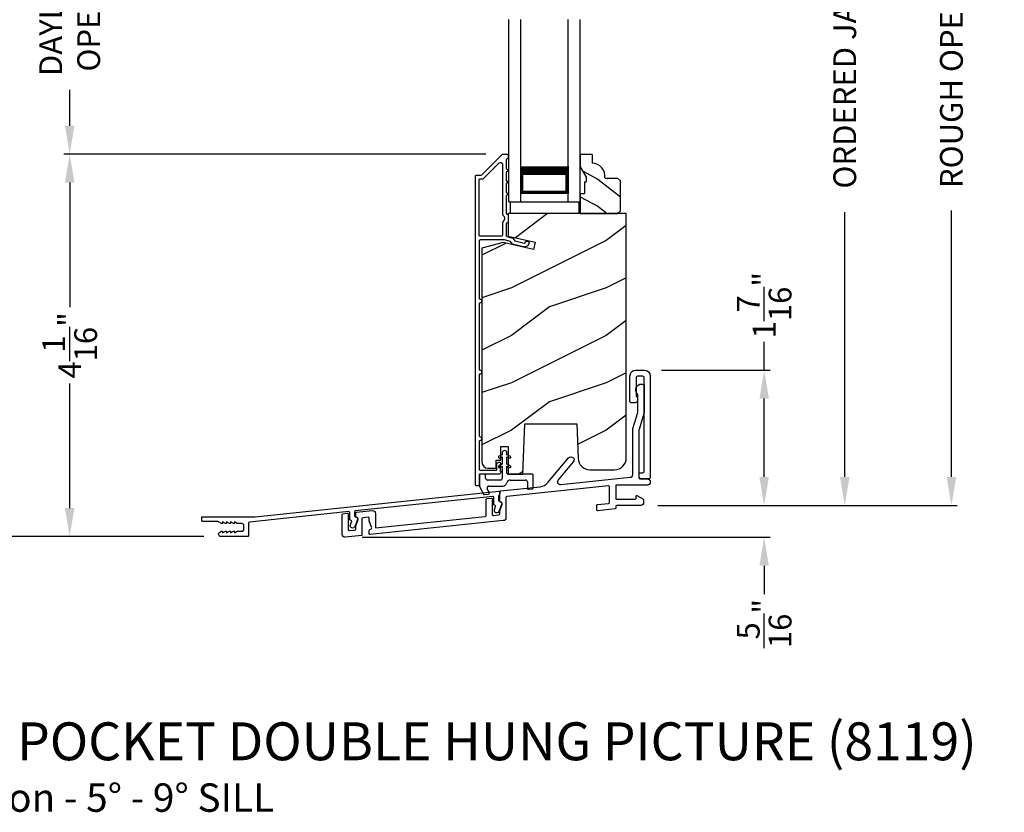
# Model space of a CAD drawing. Extents: x 0 to 34, y 160.5 to 204.5.
# Drawn here: x 6.1 to 16.5, y 179.7 to 188.1 of the extents above; entities that cross this region are included whole.
import ezdxf

# ---------------------------------------------------------------- set-up
doc = ezdxf.new("R2010")
doc.units = 0
doc.header["$LTSCALE"] = 2
doc.header["$MEASUREMENT"] = 0
doc.header["$PDMODE"] = 3
doc.layers.get('0').update_dxf_attribs({"linetype": 'CONTINUOUS'})
doc.layers.get('DEFPOINTS').update_dxf_attribs({"color": 3, "linetype": 'CONTINUOUS'})
doc.layers.add('Dim', color=7, linetype='CONTINUOUS')
doc.styles.add('Arial', font='arial.ttf')
doc.styles.get("Standard").update_dxf_attribs({"font": 'arial.ttf'})
doc.dimstyles.get("Standard").update_dxf_attribs({"dimtxt": 0.24, "dimasz": 0.3, "dimexe": 0.0625, "dimexo": 0.18, "dimgap": 0.09, "dimtad": 0, "dimdec": 4, "dimzin": 0, "dimdsep": 46, "dimlunit": 4, "dimtxsty": 'Standard', "dimcen": 0, "dimadec": 5, "dimazin": 0, "dimtfac": 1, "dimtdec": 4, "dimtofl": 0, "dimtmove": 0, "dimatfit": 3, "dimfxl": 1, "dimtolj": 1, "dimtzin": 0, "dimarcsym": 0})

# ---------------------------------------------------------------- blocks, each defined once
blk = doc.blocks.new('A$C58E23084')
for p, q in [((0, 0), (0, 1.923)), ((0.125, 0), (0.125, 1.923)), ((0.625, 0), (0.625, 1.923)), ((0.75, 0), (0.75, 1.923)), ((0.623, 0.375), (0.623, 0.089)), ((0, 0), (0.125, 0)), ((0.623, 0.089), (0.125, 0.089)), ((0.625, 0), (0.75, 0))]:
    blk.add_line(p, q)
for points, const_width in [([(0.623, 0.33), (0.125, 0.33)], 0.09), ([(0.136, 0.089), (0.136, 0.33)], 0.03), ([(0.608, 0.089), (0.608, 0.33)], 0.03), ([(0.608, 0.104), (0.14, 0.104)], 0.03)]:
    blk.add_lwpolyline(points, dxfattribs=dict(const_width=const_width))
blk = doc.blocks.new('A$C5D802377')
for p, q in [((-0.713, 0.987), (-0.713, 0.854)), ((-0.584, 0.987), (-0.713, 0.987)), ((-0.584, 0.987), (-0.584, 0.893)), ((-0.713, 0.854), (-0.65, 0.745)), ((-0.689, 0.813), (-0.526, 0.725)), ((-0.65, 0.745), (-0.65, 0.698)), ((-0.45, 0.737), (-0.318, 0.737)), ((-0.318, 0.737), (-0.288, 0.707)), ((-0.666, 0.698), (-0.666, 0.573)), ((-0.666, 0.698), (-0.65, 0.698)), ((-0.526, 0.725), (-0.288, 0.537)), ((-0.288, 0.392), (-0.288, 0.707)), ((-0.713, 0.573), (-0.713, 0.362)), ((-0.713, 0.573), (-0.666, 0.573)), ((-0.713, 0.539), (-0.526, 0.439)), ((-0.526, 0.439), (-0.429, 0.362)), ((-0.713, 0.362), (-0.318, 0.362)), ((-0.288, 0.392), (-0.318, 0.362))]:
    blk.add_line(p, q)
blk.add_arc((-0.59, 0.753), 0.14, 353.3952, 87.8034)
blk = doc.blocks.new('*D195')
at = {"layer": 'DEFPOINTS', "color": 0, "transparency": 16777216}
for p in [(11.16, 189.821), (6.625, 186.638), (11.195, 186.638)]:
    blk.add_point(p, dxfattribs=at)
at = {"layer": 'Dim', "color": 0, "lineweight": -2, "transparency": 16777216}
for p, q in [((10.98, 189.821), (6.563, 189.821)), ((6.625, 189.521), (6.625, 189.141)), ((6.625, 186.938), (6.625, 187.317)), ((11.015, 186.638), (6.563, 186.638))]:
    blk.add_line(p, q, dxfattribs=at)
at = {"layer": 'Dim', "color": 0, "transparency": 16777216}
for points in [[(6.575, 189.521), (6.675, 189.521), (6.625, 189.821)], [(6.575, 186.938), (6.675, 186.938), (6.625, 186.638)]]:
    blk.add_solid(points, dxfattribs=at)
at = {"layer": 'Dim', "color": 0, "transparency": 16777216, "insert": (6.625, 188.229), "char_height": 0.24, "attachment_point": 5, "rotation": 90}
blk.add_mtext('\\A1;DAYLIGHT \\POPENING', dxfattribs=at)
blk = doc.blocks.new('*D196')
at = {"layer": 'DEFPOINTS', "color": 0, "transparency": 16777216}
for p in [(6.625, 186.638), (11.195, 186.638), (8.22, 182.603)]:
    blk.add_point(p, dxfattribs=at)
at = {"layer": 'Dim', "color": 0, "lineweight": -2, "transparency": 16777216}
for p, q in [((11.015, 186.638), (6.563, 186.638)), ((6.625, 186.338), (6.625, 185.022)), ((6.625, 182.903), (6.625, 184.219)), ((8.04, 182.603), (6.563, 182.603))]:
    blk.add_line(p, q, dxfattribs=at)
at = {"layer": 'Dim', "color": 0, "transparency": 16777216}
for points in [[(6.575, 186.338), (6.675, 186.338), (6.625, 186.638)], [(6.575, 182.903), (6.675, 182.903), (6.625, 182.603)]]:
    blk.add_solid(points, dxfattribs=at)
at = {"layer": 'Dim', "color": 0, "transparency": 16777216, "insert": (6.625, 184.621), "char_height": 0.24, "attachment_point": 5, "rotation": 90}
blk.add_mtext('\\A1;4{\\H1x;\\S1/16;}"', dxfattribs=at)
blk = doc.blocks.new('*D168')
at = {"layer": 'DEFPOINTS', "color": 0, "transparency": 16777216}
for p in [(12.686, 184.359), (13.95, 184.359), (12.649, 182.932)]:
    blk.add_point(p, dxfattribs=at)
at = {"layer": 'Dim', "color": 0, "lineweight": -2, "transparency": 16777216}
for p, q in [((13.95, 184.359), (13.95, 184.659)), ((12.866, 184.359), (14.012, 184.359)), ((13.95, 183.232), (13.95, 184.059)), ((12.829, 182.932), (14.012, 182.932))]:
    blk.add_line(p, q, dxfattribs=at)
at = {"layer": 'Dim', "color": 0, "transparency": 16777216}
for points in [[(13.9, 184.059), (14, 184.059), (13.95, 184.359)], [(13.9, 183.232), (14, 183.232), (13.95, 182.932)]]:
    blk.add_solid(points, dxfattribs=at)
at = {"layer": 'Dim', "color": 0, "transparency": 16777216, "insert": (13.95, 185.045), "char_height": 0.24, "attachment_point": 5, "rotation": 90}
blk.add_mtext('\\A1;1{\\H1x;\\S7/16;}"', dxfattribs=at)
blk = doc.blocks.new('*D169')
at = {"layer": 'DEFPOINTS', "color": 0, "transparency": 16777216}
for p in [(5.5, 193.301), (9.447, 193.301), (8.22, 182.603)]:
    blk.add_point(p, dxfattribs=at)
at = {"layer": 'Dim', "color": 0, "lineweight": -2, "transparency": 16777216}
for p, q in [((9.267, 193.301), (5.438, 193.301)), ((5.5, 193.001), (5.5, 190.606)), ((5.5, 182.903), (5.5, 185.298)), ((8.04, 182.603), (5.438, 182.603))]:
    blk.add_line(p, q, dxfattribs=at)
at = {"layer": 'Dim', "color": 0, "transparency": 16777216}
for points in [[(5.45, 193.001), (5.55, 193.001), (5.5, 193.301)], [(5.45, 182.903), (5.55, 182.903), (5.5, 182.603)]]:
    blk.add_solid(points, dxfattribs=at)
at = {"layer": 'Dim', "color": 0, "transparency": 16777216, "insert": (5.5, 187.952), "char_height": 0.24, "attachment_point": 5, "rotation": 90}
blk.add_mtext('\\A1;MANUFACTURED JAMB HEIGHT', dxfattribs=at)
blk = doc.blocks.new('*D170')
at = {"layer": 'DEFPOINTS', "color": 0, "transparency": 16777216}
for p in [(12.669, 193.551), (12.649, 182.932), (15.925, 182.932)]:
    blk.add_point(p, dxfattribs=at)
at = {"layer": 'Dim', "color": 0, "lineweight": -2, "transparency": 16777216}
for p, q in [((12.849, 193.551), (15.987, 193.551)), ((15.925, 193.251), (15.925, 190.439)), ((15.925, 183.232), (15.925, 186.045)), ((12.829, 182.932), (15.987, 182.932))]:
    blk.add_line(p, q, dxfattribs=at)
at = {"layer": 'Dim', "color": 0, "transparency": 16777216}
for points in [[(15.875, 193.251), (15.975, 193.251), (15.925, 193.551)], [(15.875, 183.232), (15.975, 183.232), (15.925, 182.932)]]:
    blk.add_solid(points, dxfattribs=at)
at = {"layer": 'Dim', "color": 0, "transparency": 16777216, "insert": (15.925, 188.242), "char_height": 0.24, "attachment_point": 5, "rotation": 90}
blk.add_mtext('\\A1;ROUGH OPENING HEIGHT', dxfattribs=at)
blk = doc.blocks.new('*D181')
at = {"layer": 'DEFPOINTS', "color": 0, "transparency": 16777216}
for p in [(12.669, 193.301), (14.8, 193.301), (12.649, 182.932)]:
    blk.add_point(p, dxfattribs=at)
at = {"layer": 'Dim', "color": 0, "lineweight": -2, "transparency": 16777216}
for p, q in [((12.849, 193.301), (14.862, 193.301)), ((14.8, 193.001), (14.8, 190.207)), ((14.8, 183.232), (14.8, 186.026)), ((12.829, 182.932), (14.862, 182.932))]:
    blk.add_line(p, q, dxfattribs=at)
at = {"layer": 'Dim', "color": 0, "transparency": 16777216}
for points in [[(14.75, 193.001), (14.85, 193.001), (14.8, 193.301)], [(14.75, 183.232), (14.85, 183.232), (14.8, 182.932)]]:
    blk.add_solid(points, dxfattribs=at)
at = {"layer": 'Dim', "color": 0, "transparency": 16777216, "insert": (14.8, 188.117), "char_height": 0.24, "attachment_point": 5, "rotation": 90}
blk.add_mtext('\\A1;ORDERED JAMB HEIGHT', dxfattribs=at)
blk = doc.blocks.new('*D184')
at = {"color": 0, "lineweight": -2, "transparency": 16777216}
for p, q in [((13.95, 183.232), (13.95, 183.532)), ((12.829, 182.932), (14.012, 182.932)), ((9.708, 182.595), (14.012, 182.595)), ((13.95, 182.295), (13.95, 181.995))]:
    blk.add_line(p, q, dxfattribs=at)
at = {"color": 0, "transparency": 16777216}
for points in [[(13.9, 183.232), (14, 183.232), (13.95, 182.932)], [(13.9, 182.295), (14, 182.295), (13.95, 182.595)]]:
    blk.add_solid(points, dxfattribs=at)
at = {"layer": 'DEFPOINTS', "color": 0, "transparency": 16777216}
for p in [(12.649, 182.932), (9.528, 182.595), (13.95, 182.595)]:
    blk.add_point(p, dxfattribs=at)
at = {"color": 0, "transparency": 16777216, "insert": (13.95, 181.685), "char_height": 0.24, "attachment_point": 5, "rotation": 90}
blk.add_mtext('\\A1;{\\H1x;\\S5/16;}"', dxfattribs=at)
blk = doc.blocks.new('A$C28030904')
for p, q in [((0.238, 0.421), (0.203, 0.405)), ((0.238, 0.441), (0.238, 0.421)), ((0.288, 0.421), (0.288, 0.441)), ((0.322, 0.405), (0.288, 0.421)), ((0.238, 0.321), (0.203, 0.305)), ((0.212, 0.387), (0.238, 0.399)), ((0.238, 0.399), (0.238, 0.321)), ((0.288, 0.321), (0.288, 0.399)), ((0.288, 0.399), (0.313, 0.387)), ((0.322, 0.305), (0.288, 0.321)), ((0.053, 0.216), (0.01, 0.216)), ((0.212, 0.287), (0.238, 0.299)), ((0.238, 0.299), (0.238, 0.174)), ((0.288, 0.226), (0.288, 0.299)), ((0.288, 0.299), (0.313, 0.287)), ((0.556, 0.216), (0.298, 0.216)), ((0, 0.206), (0, 0.084)), ((0.063, 0.174), (0.063, 0.206)), ((0.218, 0.154), (0.083, 0.154)), ((0.323, 0.154), (0.483, 0.154)), ((0.503, 0.134), (0.503, 0.067)), ((0.566, 0.072), (0.566, 0.206)), ((0.001, 0.08), (0.039, 0.005)), ((0.049, 0), (0.094, 0.006)), ((0.102, 0.02), (0.08, 0.062)), ((0.098, 0.091), (0.244, 0.091)), ((0.514, 0.057), (0.557, 0.063))]:
    blk.add_line(p, q)
for centre, radius, start, end in [((0.263, 0.441), 0.025, 0, 180), ((0.208, 0.396), 0.00998, 114.8352, 295.2298), ((0.318, 0.396), 0.00998, 244.7702, 65.3855), ((0.01, 0.206), 0.01, 90, 180), ((0.053, 0.206), 0.01, 0, 90), ((0.208, 0.296), 0.00998, 114.8352, 295.2298), ((0.298, 0.226), 0.01, 180, 270), ((0.318, 0.296), 0.00998, 244.7702, 65.3855), ((0.556, 0.206), 0.01, 0, 90), ((0.083, 0.174), 0.02, 180, 270), ((0.218, 0.174), 0.02, 270, 0), ((0.244, 0.131), 0.04, 270, 347.3644), ((0.323, 0.114), 0.04, 90, 167.3644), ((0.483, 0.134), 0.02, 0, 90), ((0.01, 0.084), 0.01, 180, 207.0461), ((0.048, 0.01), 0.01, 207.0461, 277.0697), ((0.098, 0.071), 0.02, 90, 207.1302), ((0.093, 0.016), 0.01, 277.0697, 27.1302), ((0.513, 0.067), 0.01, 180, 276.9816), ((0.556, 0.072), 0.01, 276.9816, 0)]:
    blk.add_arc(centre, radius, start, end)

msp = doc.modelspace()

# ---------------------------------------------------------------- hatches: boundary and pattern name
h = msp.add_hatch()
h.set_pattern_fill('WOOD2', color=256, style=0, pattern_type=2)
h.set_pattern_definition([(216.8699, (-68.31694, 70.02468), (2.99999992, 2.00000012), [0.5, -4.5]), (206.5651, (-67.71694, 69.7247), (-0.9999992, -1.0000013), [1.118034, -1.118034]), (198.4349, (-67.71694, 69.22468), (-2.0000004, -0.9999984), [0.632456, -2.529822])])
edge = h.paths.add_edge_path()
edge.add_arc((12.37068, 183.43313), 0.125, 269.997789, 359.997486)
edge.add_line((12.49568, 183.43312), (12.49568, 186.01132))
edge.add_line((12.49568, 186.01132), (11.24975, 186.01132))
edge.add_line((11.24975, 186.01132), (11.24975, 185.77457))
edge.add_line((11.24975, 185.77457), (11.53507, 185.70869))
edge.add_line((11.53507, 185.70869), (11.51749, 185.63257))
edge.add_line((11.51749, 185.63257), (11.19573, 185.70686))
edge.add_line((11.19573, 185.70686), (10.97364, 185.64736))
edge.add_line((10.97364, 185.64736), (10.97364, 183.38631))
edge.add_arc((11.03614, 183.3863), 0.0625, 179.998396, 269.996547)
edge.add_line((11.03614, 183.3238), (11.12364, 183.3238))
edge.add_line((11.12364, 183.3238), (11.12364, 183.4088))
edge.add_line((11.12364, 183.4088), (11.17252, 183.4088))
edge.add_line((11.17252, 183.4088), (11.17252, 183.5538))
edge.add_line((11.17252, 183.5538), (11.25065, 183.5538))
edge.add_line((11.25065, 183.5538), (11.25065, 183.26129))
edge.add_line((11.25065, 183.26129), (11.40609, 183.26129))
edge.add_line((11.40609, 183.26129), (11.42466, 183.79255))
edge.add_line((11.42466, 183.79255), (11.97468, 183.79253))
edge.add_line((11.97468, 183.79253), (11.98737, 183.42878))
edge.add_arc((12.1123, 183.43314), 0.125, 181.99807, 269.997791)
edge.add_line((12.11229, 183.30813), (12.37067, 183.30812))

# ---------------------------------------------------------------- linework, layer by layer
for points in [[(10.9147, 183.13788, -0.41421145), (10.9047, 183.14788), (10.90468, 186.40788, -0.41425668), (10.91468, 186.41788), (10.96639, 186.41788, 0.19892995), (10.97346, 186.42081), (11.1876, 186.63495, -0.19877127), (11.19467, 186.63788), (11.23967, 186.63788, -0.41421145), (11.24967, 186.62788), (11.24967, 186.59788, -0.41425884), (11.23967, 186.58788), (11.23867, 186.58788, 0.41417593), (11.22867, 186.57788), (11.22868, 186.48288, -0.99998045), (11.22868, 186.45288), (11.22868, 186.35788, -0.99997556), (11.22868, 186.32788), (11.22868, 186.23288, -1.00001962), (11.22868, 186.20288), (11.22868, 186.01688, 0.41425113), (11.23868, 186.00688), (11.23968, 186.00688, -0.41412629), (11.24968, 185.99688), (11.24968, 185.92313, -0.41414171), (11.23968, 185.91313), (11.23868, 185.91313, 0.41413436), (11.22868, 185.90313), (11.22868, 185.77769, 0.34918762), (11.23643, 185.76795), (11.29982, 185.75331), (11.31931, 185.72213), (11.41878, 185.69917, 0.50649006), (11.431, 185.70969, -0.50656922), (11.44322, 185.72021), (11.46181, 185.71592, -0.3707462), (11.46954, 185.70541, -0.45904633), (11.40843, 185.6605), (11.29417, 185.68688), (11.27468, 185.71807), (11.2105, 185.73288), (10.95468, 185.73288, 0.41425884), (10.94468, 185.72288), (10.94469, 185.11788, 0.41424381), (10.95469, 185.10788), (10.95969, 185.10788, -0.41421663), (10.96969, 185.09788), (10.96969, 185.07788, -0.41425884), (10.95969, 185.06788), (10.95469, 185.06788, 0.41414171), (10.94469, 185.05788), (10.94469, 184.36788, 0.41424595), (10.95469, 184.35788), (10.95969, 184.35788, -0.41421663), (10.96969, 184.34788), (10.96969, 184.32788, -0.41425884), (10.95969, 184.31788), (10.95469, 184.31788, 0.41414171), (10.94469, 184.30788), (10.9447, 183.66538, 0.41412629), (10.9547, 183.65538), (10.9597, 183.65538, -0.41413361), (10.9697, 183.64538), (10.9697, 183.62538, -0.41417593), (10.9597, 183.61538), (10.9547, 183.61538, 0.41425884), (10.9447, 183.60538), (10.9447, 183.31288, 0.41425113), (10.9547, 183.30288), (11.1217, 183.30288, 0.41425668), (11.1317, 183.31288), (11.1317, 183.36787, -0.92132289), (11.17146, 183.37113), (11.16171, 183.36138), (11.17175, 183.35135), (11.16171, 183.34132), (11.17171, 183.33132), (11.16171, 183.32132), (11.17171, 183.31132), (11.16171, 183.30132), (11.1717, 183.29133), (11.1717, 183.27888, -0.41424494), (11.1557, 183.26288), (10.9547, 183.26288, 0.41425668), (10.9447, 183.25288), (10.9447, 183.14788, -0.41413955), (10.9347, 183.13788)], [(12.68564, 184.35933, -0.41420528), (12.74865, 184.29633), (12.74865, 183.22674, -0.41423445), (12.73365, 183.21174), (12.65487, 183.21174, -0.41424767), (12.62987, 183.23674), (12.62987, 183.26175, -0.41424423), (12.64487, 183.27675), (12.66864, 183.27675, 0.41423445), (12.68364, 183.29175), (12.68364, 184.27933, 0.41423445), (12.66864, 184.29433), (12.61364, 184.29433, 0.41423445), (12.59864, 184.27933), (12.59864, 184.08031), (12.61364, 184.08031), (12.61364, 184.04031, -0.41424767), (12.58864, 184.01531), (12.54863, 184.01531, -0.41424137), (12.53363, 184.03031), (12.53363, 184.29633, -0.41420693), (12.59664, 184.35933)], [(11.22557, 182.80045, -0.38385049), (11.1987, 182.77061), (9.79584, 182.62316, -0.44527675), (9.78479, 182.63311), (9.78479, 182.66834, -0.31531061), (9.79137, 182.67774), (9.8003, 182.68099, 0.41423467), (9.80927, 182.70022), (9.78479, 182.76747), (9.78479, 182.79693, 0.44527592), (9.77374, 182.80687), (9.71574, 182.80078, 0.38388412), (9.70678, 182.79083), (9.70678, 182.6138), (9.53152, 182.59538, -0.44523516), (9.49839, 182.62522), (9.49839, 182.83429, -0.3838896), (9.50734, 182.84424), (9.55234, 182.84897, -0.44527592), (9.56339, 182.83902), (9.56339, 182.6752, 0.44527592), (9.57444, 182.66526), (9.63244, 182.67135, 0.3838896), (9.6414, 182.6813), (9.6414, 182.71474), (9.66588, 182.78199, 0.41418606), (9.65691, 182.80122), (9.64798, 182.80447, -0.31531381), (9.6414, 182.81387), (9.6414, 182.84932, -0.38377227), (9.65035, 182.85927), (9.81666, 182.87675, -0.44520997), (9.8498, 182.84691), (9.8498, 182.6942), (11.00859, 182.81599, 0.38377494), (11.01755, 182.82594), (11.01755, 182.99396, -0.3838896), (11.02651, 183.00391), (11.07151, 183.00864, -0.44527592), (11.08256, 182.99869), (11.08256, 182.83487, 0.4451888), (11.0936, 182.82493), (11.15161, 182.83102, 0.3838896), (11.16056, 182.84097), (11.16056, 182.87596), (11.18466, 182.94216, 0.41423393), (11.17569, 182.96139), (11.16714, 182.9645, -0.31533966), (11.16056, 182.9739), (11.16056, 183.07436, -0.38377227), (11.16952, 183.0843), (11.58643, 183.12812, 0.19439226), (11.66912, 183.17209), (11.88718, 183.43196, -0.99999793), (11.93698, 183.39018), (11.77746, 183.20007, 0.67450417), (11.80358, 183.15094), (12.53677, 183.22801, 0.3838496), (12.56363, 183.25784), (12.56363, 183.73379, -0.07554104), (12.56499, 183.74269), (12.61729, 183.91086, 0.07551176), (12.61864, 183.91977), (12.61864, 184.1027, -0.94711291), (12.68364, 184.20397), (12.68364, 183.9099, -0.07551176), (12.68229, 183.90099), (12.62999, 183.73282, 0.07554104), (12.62864, 183.72391), (12.62864, 183.22174, 0.41420808), (12.63864, 183.21174), (12.71865, 183.21174, -0.41421168), (12.74865, 183.18174), (12.74865, 183.17674, -0.41421168), (12.71865, 183.14674), (12.39362, 183.14674, 0.41424245), (12.38362, 183.13673), (12.38362, 183.00673, 0.41424245), (12.39362, 182.99672), (12.58464, 182.99672, 0.41423445), (12.59964, 183.01173), (12.59964, 183.03073, -0.57301889), (12.60857, 183.03596), (12.67097, 183.00102, -0.27146553), (12.67864, 182.98793), (12.67864, 182.96172, -0.41421657), (12.64864, 182.93172), (12.39362, 182.93172, 0.41420808), (12.38362, 182.92172), (12.38362, 182.90415, -0.38376961), (12.37466, 182.89421), (12.19465, 182.87529, -0.44515365), (12.1836, 182.88523), (12.1836, 182.93048, -0.38389227), (12.19256, 182.94043), (12.30948, 182.95272, 0.38380326), (12.31844, 182.96267), (12.31844, 183.12859, 0.44516352), (12.30739, 183.13853), (11.23452, 183.02577, 0.38377227), (11.22557, 183.01583)], [(8.02723, 182.81216), (8.58028, 182.81216), (11.15015, 183.08227, -0.44527592), (11.1612, 183.07232), (11.1612, 183.05681, -0.25263322), (11.14766, 183.03173), (11.14766, 182.98397, 0.31534605), (11.15424, 182.97457), (11.17279, 182.96782, -0.41423393), (11.18176, 182.94859), (11.15256, 182.86837, -1.00001741), (11.10557, 182.88547), (11.11767, 182.9187, 0.4142063), (11.11169, 182.93152), (11.10424, 182.93423, -0.31522233), (11.09766, 182.94363), (11.09766, 183.01536, 0.44515858), (11.08661, 183.02531), (9.63752, 182.873, 0.3838896), (9.62856, 182.86306), (9.62856, 182.82425, 0.31534605), (9.63515, 182.81485), (9.65355, 182.80815, -0.41423654), (9.66251, 182.78893), (9.63331, 182.70869, -0.99997331), (9.58632, 182.72579), (9.5984, 182.75899, 0.41427812), (9.59243, 182.7718), (9.58497, 182.77452, -0.31531789), (9.57839, 182.78391), (9.57839, 182.85568, 0.44527592), (9.56735, 182.86563), (8.52123, 182.75568, 0.38388694), (8.51227, 182.74573), (8.51227, 182.61342, -0.41424245), (8.50227, 182.60342), (8.22008, 182.60342, -0.76733495), (8.20798, 182.6486), (8.22488, 182.65836, -0.57736114), (8.23688, 182.65143), (8.23688, 182.64103), (8.26688, 182.65836, -0.57736114), (8.27888, 182.65143), (8.27888, 182.64103), (8.30888, 182.65836, -0.57736114), (8.32088, 182.65143), (8.32088, 182.64103), (8.35089, 182.65836, -0.57736114), (8.36289, 182.65143), (8.36289, 182.64103), (8.39289, 182.65836, -0.13143142), (8.39689, 182.65943), (8.44189, 182.65943, 0.41423045), (8.46189, 182.67943), (8.46189, 182.71943, 0.41423045), (8.44189, 182.73943), (8.39689, 182.73943, -0.13143142), (8.39289, 182.74051), (8.36289, 182.75783), (8.36289, 182.74744, -0.57736114), (8.35089, 182.74051), (8.32088, 182.75783), (8.32088, 182.74744, -0.57736114), (8.30888, 182.74051), (8.27888, 182.75783), (8.27888, 182.74744, -0.57736114), (8.26688, 182.74051), (8.23688, 182.75783), (8.23688, 182.74744, -0.57736114), (8.22488, 182.74051), (8.18737, 182.76216), (8.02723, 182.76216, -0.41413549), (8.01723, 182.77216), (8.01723, 182.80216, -0.41421845)]]:
    msp.add_lwpolyline(points, format="xyb", close=True)
for points in [[(10.94468, 185.78238), (10.94468, 186.36788, -0.41425884), (10.95468, 186.37788), (10.98296, 186.37788, 0.19892451), (10.99003, 186.38081), (11.15453, 186.54531, -0.66818025), (11.18868, 186.53117), (11.18868, 186.01688, 0.21921017), (11.20618, 185.97889, -0.21928279), (11.20968, 185.97129), (11.20968, 185.94873, -0.21924121), (11.20618, 185.94113, 0.21923304), (11.18868, 185.90313), (11.18868, 185.78238, -0.41413955), (11.17868, 185.77238), (10.95468, 185.77238, -0.41425113), (10.94468, 185.78238)], [(12.37067, 183.30812, 0.41421201), (12.49568, 183.43312), (12.49568, 186.01132), (11.24975, 186.01132), (11.24975, 185.77457), (11.53507, 185.70869), (11.51749, 185.63257), (11.19573, 185.70686), (10.97364, 185.64736), (10.97364, 183.38631, 0.41420411), (11.03614, 183.3238), (11.12364, 183.3238), (11.12364, 183.4088), (11.17252, 183.4088), (11.17252, 183.5538), (11.25065, 183.5538), (11.25065, 183.26129), (11.40609, 183.26129), (11.42466, 183.79255), (11.97468, 183.79253), (11.98737, 183.42878, 0.40402481), (12.11229, 183.30813), (12.37067, 183.30812)]]:
    msp.add_lwpolyline(points, format="xyb")
msp.add_lwpolyline([(11.27272, 186.01132), (11.27272, 186.13527), (11.99472, 186.13527), (11.99472, 186.01132)], close=True)

# ---------------------------------------------------------------- block references
for name, p in [('A$C58E23084', (11.25816, 186.13527)), ('A$C5D802377', (12.72135, 185.64955)), ('A$C28030904', (10.94908, 183.04508))]:
    msp.add_blockref(name, p)

# ---------------------------------------------------------------- texts
at = {"style": 'Arial'}
for s, height, p in [('%%UPREMIUM POCKET DOUBLE HUNG PICTURE (8119)', 0.4, (3.49458, 180.24184)), ('Vertical Section - 5%%D - 9%%D SILL', 0.3, (3.49418, 179.69779))]:
    msp.add_text(s, height=height, dxfattribs=at).set_placement(p)

# ---------------------------------------------------------------- dimensions: what is measured, and where the dimension line sits
dim = msp.add_linear_dim(base=(13.94993, 182.59522), p1=(12.64864, 182.93172), p2=(9.52839, 182.59522), angle=90, dimstyle='Standard', override={"dimpost": '\\X'})
dim.commit()
dim.dimension.update_dxf_attribs({"geometry": '*D184', "text_midpoint": (13.94993, 181.68503)})
at = {"layer": 'Dim'}
for base, p1, p2, text, override, picture, middle in [((15.92453, 182.93172), (12.66861, 193.55148), (12.64864, 182.93172), 'ROUGH OPENING HEIGHT', {"dimrnd": 0.0005, "dimpost": '\\X', "dimtdec": 3, "dimtmove": 0}, '*D170', (15.92453, 188.2416)), ((5.50032, 193.30148), (8.22008, 182.60342), (9.44748, 193.30148), 'MANUFACTURED JAMB HEIGHT', {"dimrnd": 0.0005, "dimpost": '\\X', "dimtdec": 3, "dimtmove": 0}, '*D169', (5.50032, 187.95245)), ((14.79953, 193.30148), (12.64864, 182.93172), (12.66861, 193.30148), 'ORDERED JAMB HEIGHT', {"dimrnd": 0.0005, "dimpost": '\\X', "dimtdec": 3, "dimtmove": 0}, '*D181', (14.79953, 188.1166)), ((6.62532, 186.63788), (11.1605, 189.82093), (11.19467, 186.63788), 'DAYLIGHT \\POPENING', {"dimrnd": 0.0005, "dimpost": '\\X', "dimtdec": 3}, '*D195', (6.62532, 188.2294))]:
    dim = msp.add_linear_dim(base=base, p1=p1, p2=p2, angle=90, text=text, dimstyle='Standard', override=override, dxfattribs=at)
    dim.commit()
    dim.dimension.update_dxf_attribs({"geometry": picture, "text_midpoint": middle})
for base, p1, p2, picture, middle in [((6.62532, 186.63788), (8.22008, 182.60342), (11.19467, 186.63788), '*D196', (6.62532, 184.62065)), ((13.94993, 184.35933), (12.64864, 182.93172), (12.68564, 184.35933), '*D168', (13.94993, 185.04451))]:
    dim = msp.add_linear_dim(base=base, p1=p1, p2=p2, angle=90, dimstyle='Standard', override={"dimrnd": 0.0005, "dimpost": '\\X', "dimtdec": 3}, dxfattribs=at)
    dim.commit()
    dim.dimension.update_dxf_attribs({"geometry": picture, "text_midpoint": middle})

doc.saveas('drawing.dxf')
